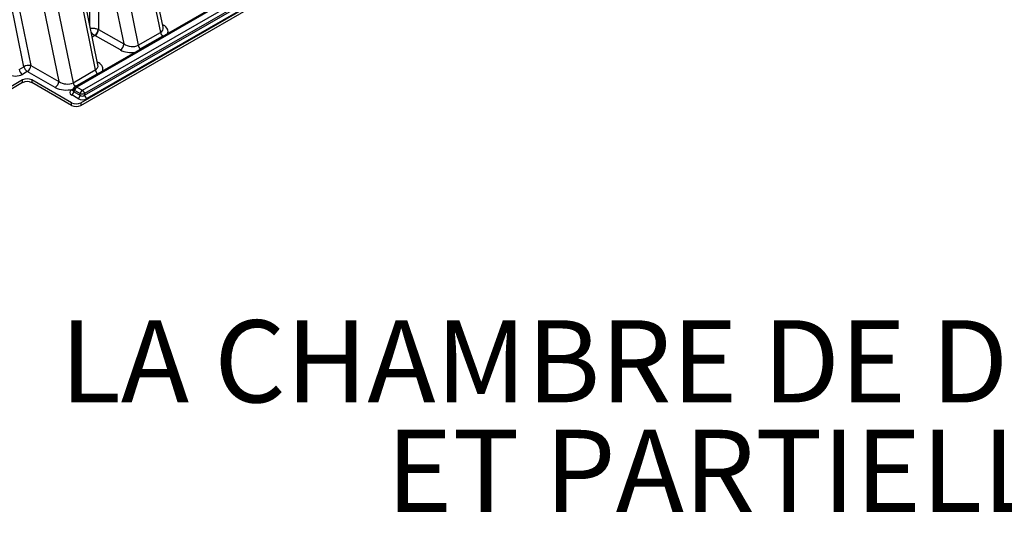
# Model space of a CAD drawing. Units: millimetres. Extents: x 998 to 42180, y 701 to 25562.
# Drawn here: x 2270 to 4171, y 13067 to 14021 of the extents above; entities that cross this region are included whole.
import ezdxf

# ---------------------------------------------------------------- set-up
doc = ezdxf.new("R2010")
doc.units = ezdxf.units.MM
doc.header["$LTSCALE"] = 100
doc.layers.add('FORMAT', color=7, linetype='Continuous')
doc.styles.add('SLDTEXTSTYLE1', font='TXT', dxfattribs={"width": 0.7})

# ---------------------------------------------------------------- blocks, each defined once
blk = doc.blocks.new('SW_NOTE_0_1')
at = {"layer": 'FORMAT', "color": 0, "char_height": 158.75, "attachment_point": 2, "style": 'SLDTEXTSTYLE1'}
for s, insert in [('LA CHAMBRE DE DÉBUT DE LIGNE EST FERMÉE À UNE EXTRÉMITÉ', (1324, -7)), ("ET PARTIELLEMENT OUVERTE À L'AUTRE EXTRÉMITÉ.", (1356.3, -218.7))]:
    blk.add_mtext(s, dxfattribs=dict(at, insert=insert))

msp = doc.modelspace()

# ---------------------------------------------------------------- linework, layer by layer
at = {"color": 7, "linetype": 'Continuous', "lineweight": 25}
for p, q in [((2387.7, 13860.4), (4154.5, 14880.4)), ((2387.7, 13855.2), (4154.5, 14875.2)), ((3992.3, 14800.2), (2395.2, 13878.2)), ((2395.2, 13874.8), (3993.6, 14797.5)), ((3997.9, 14791.2), (2399.6, 13868.5)), ((2390.9, 13884.6), (3763.1, 14676.7)), ((3728, 14671), (2377, 13891.1)), ((3733.2, 14671.9), (2380.2, 13890.8)), ((2546.7, 14006.3), (2484.2, 14311.5)), ((2343.2, 14278.8), (2415.8, 13923.9)), ((2421, 13933.7), (2350.5, 14278.1)), ((2482.1, 14286.8), (2541.6, 13996.5)), ((2277.9, 13930.1), (2210.3, 14260.7)), ((2223.5, 14262.8), (2291.1, 13932.3)), ((2439.2, 14262.1), (2498.7, 13971.7)), ((2274, 14249.7), (2345.2, 13901.6)), ((2300.3, 14254), (2372.9, 13899.1)), ((2422.4, 14211.3), (2470.9, 13974.2)), ((2545.6, 14011.7), (2547.5, 14010.6)), ((2421.3, 14002.3), (2421.9, 14002)), ((2421.9, 14002), (2470.9, 13974.2)), ((2498.7, 13971.7), (2541.6, 13996.5)), ((2415.1, 13990.4), (2410, 13987.4)), ((2415.2, 13990.3), (2415.1, 13990.4)), ((2464.2, 13962.5), (2415.2, 13990.3)), ((2502.4, 13964.4), (2545.3, 13989.2)), ((2545.9, 13988.6), (2545.3, 13989.2)), ((2503, 13963.8), (2502.4, 13964.4)), ((2419.9, 13939.1), (2421.8, 13938)), ((2268.5, 13924.7), (2277.9, 13930.1)), ((2284.4, 13920.6), (2275, 13915.2)), ((2338.5, 13889.9), (2284.4, 13920.6)), ((2291.1, 13932.3), (2345.2, 13901.6)), ((2372.9, 13899.1), (2415.8, 13923.9)), ((2376.7, 13891.9), (2419.6, 13916.6)), ((2420.2, 13916), (2419.6, 13916.6)), ((2275.4, 13904.4), (2246.2, 13887.6)), ((2275.4, 13899.3), (2246.2, 13882.4)), ((2275.4, 13899.3), (2275.4, 13904.4)), ((2369.7, 13860.4), (2293.4, 13904.4)), ((2293.4, 13904.4), (2293.4, 13899.3)), ((2369.7, 13855.2), (2293.4, 13899.3)), ((2370.2, 13885.4), (2372.4, 13886.7)), ((2374.4, 13888.3), (2372.7, 13884.7)), ((2375.8, 13884.4), (2374.6, 13881.7)), ((2374.6, 13881.7), (2386.6, 13874.8)), ((2386.6, 13878.2), (2375.8, 13884.4)), ((2377.3, 13891.3), (2376.7, 13891.9)), ((2380.2, 13890.8), (2390.9, 13884.6)), ((2386.6, 13874.8), (2386.6, 13878.2)), ((2395.2, 13878.2), (2395.2, 13874.8)), ((2369.7, 13855.2), (2369.7, 13860.4)), ((2382.2, 13868.5), (2370.2, 13875.4)), ((2387.7, 13860.4), (2387.7, 13855.2))]:
    msp.add_line(p, q, dxfattribs=at)
at = {"color": 7, "linetype": 'Continuous', "lineweight": 25, "flags": 128}
for points in [[(2405, 14011.8), (2405, 14024.7), (2405.2, 14107.8), (2405.4, 14211.8)], [(2422.4, 14211.3), (2422, 14058.8), (2421.9, 14002)], [(2546, 14009.9), (2546.2, 14010), (2547.5, 14010.6)], [(2420.2, 13937.3), (2420.5, 13937.4), (2421.8, 13938)], [(2373.4, 13886.2), (2373.1, 13886.3), (2372.4, 13886.7)]]:
    msp.add_lwpolyline(points, dxfattribs=at)
at = {"color": 7, "linetype": 'Continuous', "lineweight": 25}
for centre, radius, start, end in [((2405.7, 14002.9), 15.6, 306.8527, 357.8207), ((2407.2, 14002.6), 14.8, 303.1093, 357.3755), ((2557, 13999.8), 15.8, 192.3653, 222.4418), ((2456.2, 13974.8), 14.8, 303.1093, 357.3755), ((2514.1, 13975.1), 15.8, 192.3653, 222.4418), ((2283.1, 13927.7), 14.9, 191.6278, 237.0661), ((2287.5, 13912.8), 19.8, 79.6098, 119.0036), ((2292.5, 13933.1), 14.9, 191.6278, 237.0661), ((2276.4, 13933), 14.8, 303.1093, 357.3755), ((2431.2, 13927.3), 15.8, 192.3653, 222.4418), ((2284.4, 13887.2), 19.4, 62.4805, 117.5195), ((2284.4, 13882), 19.4, 62.4805, 117.5195), ((2330.4, 13902.3), 14.8, 303.1093, 357.3755), ((2388.4, 13902.5), 15.8, 192.3653, 222.4418), ((2372.2, 13888.4), 3.59, 236.4375, 279.6361), ((2364.8, 13883.7), 9.95, 302.9339, 348.3722), ((2377.8, 13887.3), 3.55, 165.1345, 235.578), ((2380.2, 13885.6), 6.35, 119.9973, 155.1051), ((2385.6, 13882.4), 9.95, 122.9339, 168.3722), ((2378.3, 13888.1), 3.22, 54.6724, 114.0171), ((2396.3, 13876.2), 9.95, 122.9339, 168.3722), ((2390.9, 13899.4), 21.6, 258.4197, 281.5803), ((2385.5, 13876.2), 9.95, 11.6278, 57.0661), ((2378.7, 13877.6), 19.4, 242.4805, 297.5195), ((2376.8, 13876.8), 9.95, 302.9339, 348.3722), ((2405, 13876.8), 9.95, 191.6278, 237.0661), ((2378.7, 13872.4), 19.4, 242.4805, 297.5195)]:
    msp.add_arc(centre, radius, start, end, dxfattribs=at)
for centre, major_axis, ratio, start_param, end_param in [((2527.1, 14006.8), (19.6, -3.8), 0.63189, 5.652146, 6.538206), ((2527.1, 13999), (29.1, -0.9), 0.576595, 6.027189, 7.094471), ((2484.3, 13982), (19.6, -3.8), 0.63189, 4.090076, 5.652146), ((2484.3, 13974.3), (29.1, -0.9), 0.576595, 3.970332, 5.037613), ((2401.4, 13926.4), (29.1, -0.9), 0.576595, 6.027189, 7.094471), ((2401.4, 13934.2), (19.6, -3.8), 0.63189, 5.652146, 6.538206), ((2261.1, 13923.3), (19.3, -0.6), 0.579205, 3.964025, 5.530304), ((2358.5, 13909.5), (19.6, -3.8), 0.63189, 4.090076, 5.652146), ((2358.5, 13901.7), (29.1, -0.9), 0.576595, 3.970332, 5.227564), ((2380.2, 13880.4), (13.6, 0), 0.539829, 2.389713, 3.893472), ((2380.2, 13885.6), (7.57, 2.32), 0.446753, 2.768869, 3.757637), ((2390.9, 13874.2), (12.7, 0), 0.617345, 3.96051, 5.464268), ((2390.9, 13879.4), (6.35, 0), 0.984202, 3.96051, 5.464268)]:
    msp.add_ellipse(centre, major_axis=major_axis, ratio=ratio, start_param=start_param, end_param=end_param, dxfattribs=at)
for points, knots in [([(2406.5, 14004.5), (2406.7, 14004.5), (2407.5, 14004.7), (2409, 14004.9), (2411.1, 14004.9), (2413.3, 14004.7), (2415.8, 14004.2), (2418.6, 14003.5), (2420.4, 14002.7), (2421.3, 14002.3)], [0, 0, 0, 0, 0.041633, 0.177372, 0.313127, 0.448776, 0.584409, 0.786381, 1, 1, 1, 1]), ([(2415.1, 13990.4), (2414.6, 13990.7), (2413.6, 13991.3), (2412, 13992.5), (2410.5, 13993.8), (2409.2, 13995.1), (2408.4, 13996), (2408.1, 13996.4)], [0, 0, 0, 0, 0.212075, 0.43037, 0.642427, 0.860492, 1, 1, 1, 1]), ([(2545.3, 13989.2), (2545.4, 13989.2), (2546.1, 13989.6), (2547.3, 13990), (2548.5, 13990.2), (2548.8, 13990.3)], [0, 0, 0, 0, 0.038825, 0.746165, 1, 1, 1, 1]), ([(2500.1, 13962.1), (2500.4, 13962.6), (2501, 13963.5), (2502, 13964.1), (2502.4, 13964.4)], [0, 0, 0, 0, 0.519326, 1, 1, 1, 1]), ([(2419.6, 13916.6), (2419.6, 13916.6), (2420.4, 13917.1), (2421.5, 13917.5), (2422.8, 13917.7), (2423.1, 13917.7)], [0, 0, 0, 0, 0.038825, 0.746165, 1, 1, 1, 1]), ([(2372.4, 13886.7), (2372.8, 13887.3), (2373.6, 13888.7), (2375, 13890.7), (2376.3, 13891.5), (2376.7, 13891.9)], [0, 0, 0, 0, 0.383291, 0.775348, 1, 1, 1, 1])]:
    msp.add_open_spline(points, degree=3, knots=knots, dxfattribs=at)

# ---------------------------------------------------------------- block references
at = {"layer": 'FORMAT'}
msp.add_blockref('SW_NOTE_0_1', (4290.8, 13446.9), dxfattribs=at)

doc.saveas('drawing.dxf')
